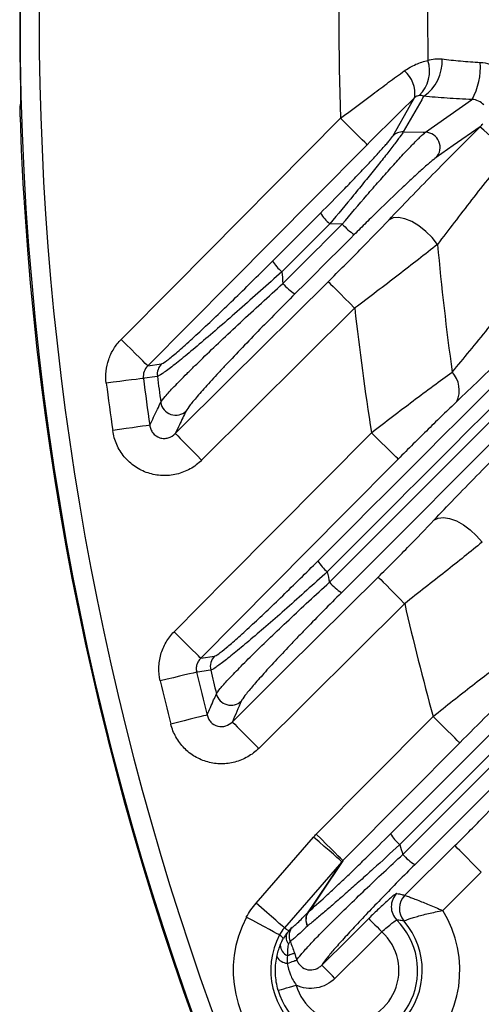
# Model space of a CAD drawing. Extents: x 25 to 435, y 25 to 312.
# Drawn here: x 177 to 182, y 112 to 123 of the extents above; entities that cross this region are included whole.
import ezdxf

# ---------------------------------------------------------------- set-up
doc = ezdxf.new("R2010")
doc.units = 0
doc.header["$LTSCALE"] = 5
doc.layers.get('0').update_dxf_attribs({"linetype": 'CONTINUOUS'})

msp = doc.modelspace()

# ---------------------------------------------------------------- linework, layer by layer
for p, q in [((176.656, 121.945), (176.655, 121.944)), ((176.657, 121.965), (176.656, 121.945)), ((180.088, 120.702), (179.954, 120.705)), ((180.22, 119.806), (178.59, 118.189)), ((178.016, 119.192), (178.163, 119.214)), ((180.601, 114.21), (183.363, 116.972)), ((183.456, 116.851), (180.699, 114.093)), ((180.733, 113.99), (183.523, 116.781)), ((180.752, 116.66), (179.198, 115.119)), ((183.651, 116.672), (180.86, 113.881)), ((178.58, 116.08), (178.728, 116.102)), ((179.17, 113.471), (179.783, 114.175)), ((180.755, 113.555), (181.288, 114.084)), ((180.085, 113.912), (179.471, 113.209)), ((181.569, 113.8), (181.158, 113.393))]:
    msp.add_line(p, q)
at = {"flags": 128}
for points in [[(180.625, 121.64), (180.657, 121.696), (180.784, 121.917), (180.82, 121.981), (180.859, 122.048)], [(180.955, 122.064), (180.934, 122.026), (180.738, 121.685)], [(180.975, 121.681), (181.465, 122.024), (181.471, 122.029)], [(177.732, 119.474), (178.296, 120.042), (180.07, 121.829)], [(180.354, 121.548), (180.346, 121.556), (180.328, 121.574), (180.301, 121.6), (180.266, 121.635), (180.223, 121.678), (180.175, 121.725), (180.124, 121.776), (180.07, 121.829)], [(181.556, 121.738), (181.271, 121.538), (181.087, 121.41)], [(180.738, 121.685), (180.948, 121.682), (180.975, 121.681)], [(180.354, 121.548), (179.79, 120.98), (178.903, 120.086), (178.016, 119.192)], [(181.103, 120.486), (181.045, 120.558), (180.978, 120.625), (180.904, 120.683), (180.828, 120.729), (180.754, 120.759), (180.687, 120.773), (180.63, 120.77), (180.586, 120.748)], [(178.309, 118.472), (178.877, 119.036), (179.939, 120.089)], [(179.939, 120.089), (179.947, 120.081), (179.964, 120.063), (179.991, 120.036), (180.026, 120.001), (180.068, 119.959), (180.116, 119.911), (180.167, 119.859), (180.22, 119.806)], [(178.016, 119.192), (178.008, 119.2), (177.99, 119.218), (177.963, 119.245), (177.928, 119.28), (177.886, 119.322), (177.838, 119.369), (177.786, 119.421), (177.732, 119.474)], [(177.97, 119.059), (177.956, 119.058), (177.93, 119.054), (177.892, 119.049), (177.842, 119.043), (177.784, 119.036), (177.718, 119.027), (177.648, 119.018), (177.574, 119.009)], [(178.118, 119.081), (178.091, 119.077), (177.98, 119.061), (177.97, 119.059)], [(178.037, 118.56), (178.024, 118.558), (177.998, 118.554), (177.96, 118.549), (177.911, 118.542), (177.852, 118.533), (177.787, 118.524), (177.716, 118.514), (177.643, 118.503)], [(178.297, 116.361), (178.86, 116.929), (180.399, 118.481)], [(180.683, 118.2), (180.675, 118.208), (180.657, 118.225), (180.63, 118.252), (180.595, 118.287), (180.552, 118.329), (180.504, 118.377), (180.453, 118.428), (180.399, 118.481)], [(178.309, 118.472), (178.317, 118.464), (178.335, 118.446), (178.361, 118.419), (178.397, 118.384), (178.439, 118.342), (178.486, 118.294), (178.537, 118.242), (178.59, 118.189)], [(180.683, 118.2), (180.12, 117.632), (178.58, 116.08)], [(181.064, 117.55), (181.109, 117.572), (181.165, 117.579), (181.232, 117.569), (181.304, 117.543), (181.379, 117.501), (181.452, 117.448), (181.519, 117.384), (181.577, 117.315)], [(178.917, 115.403), (179.485, 115.966), (180.471, 116.944)], [(180.471, 116.944), (180.479, 116.936), (180.497, 116.918), (180.523, 116.891), (180.558, 116.856), (180.6, 116.813), (180.648, 116.766), (180.699, 116.714), (180.752, 116.66)], [(178.58, 116.08), (178.572, 116.087), (178.555, 116.105), (178.528, 116.132), (178.492, 116.167), (178.45, 116.209), (178.402, 116.257), (178.35, 116.308), (178.297, 116.361)], [(178.537, 115.93), (178.524, 115.927), (178.498, 115.921), (178.461, 115.912), (178.412, 115.901), (178.355, 115.887), (178.29, 115.872), (178.221, 115.856), (178.149, 115.839)], [(178.686, 115.953), (178.658, 115.948), (178.548, 115.932), (178.537, 115.93)], [(178.648, 115.475), (178.636, 115.471), (178.61, 115.465), (178.572, 115.455), (178.524, 115.443), (178.467, 115.429), (178.403, 115.412), (178.334, 115.395), (178.262, 115.377)], [(179.811, 114.205), (180.375, 114.773), (181.055, 115.46)], [(181.339, 115.178), (181.331, 115.186), (181.313, 115.204), (181.286, 115.231), (181.251, 115.266), (181.208, 115.308), (181.16, 115.355), (181.109, 115.407), (181.055, 115.46)], [(178.917, 115.403), (178.924, 115.395), (178.942, 115.377), (178.969, 115.35), (179.004, 115.315), (179.046, 115.272), (179.093, 115.224), (179.145, 115.173), (179.198, 115.119)], [(181.339, 115.178), (180.776, 114.61), (180.095, 113.924)], [(180.095, 113.924), (180.087, 113.931), (180.069, 113.949), (180.042, 113.976), (180.007, 114.011), (179.965, 114.053), (179.917, 114.1), (179.865, 114.152), (179.811, 114.205)], [(180.085, 113.912), (180.077, 113.919), (180.059, 113.935), (180.03, 113.959), (179.993, 113.992), (179.948, 114.032), (179.896, 114.076), (179.841, 114.125), (179.783, 114.175)], [(181.569, 113.8), (181.516, 113.853), (181.465, 113.905), (181.417, 113.953), (181.375, 113.995), (181.34, 114.031), (181.313, 114.058), (181.296, 114.076), (181.288, 114.084)], [(179.725, 113.376), (179.766, 113.437), (180.004, 113.792), (180.085, 113.912)], [(180.095, 113.924), (180.094, 113.922), (179.855, 113.567), (179.734, 113.385)], [(179.471, 113.209), (179.464, 113.215), (179.446, 113.231), (179.417, 113.256), (179.38, 113.289), (179.334, 113.328), (179.283, 113.373), (179.228, 113.421), (179.17, 113.471)], [(179.42, 113.133), (179.411, 113.138), (179.389, 113.149), (179.356, 113.167), (179.312, 113.19), (179.259, 113.218), (179.199, 113.25), (179.134, 113.285), (179.066, 113.321)], [(179.87, 112.811), (180.154, 113.093), (180.37, 113.308)], [(180.37, 113.308), (180.374, 113.304), (180.383, 113.295), (180.396, 113.281), (180.414, 113.263), (180.435, 113.242), (180.459, 113.218), (180.484, 113.192), (180.511, 113.166)], [(180.511, 113.166), (180.364, 113.02), (180.01, 112.67)], [(179.503, 112.914), (179.517, 112.919), (179.531, 112.924), (179.543, 112.928), (179.553, 112.932), (179.562, 112.935), (179.569, 112.937), (179.575, 112.939), (179.578, 112.941)], [(179.502, 112.83), (179.522, 112.837), (179.54, 112.844), (179.556, 112.849), (179.571, 112.855), (179.583, 112.859), (179.593, 112.862), (179.6, 112.865), (179.604, 112.866)], [(180.01, 112.67), (179.984, 112.696), (179.958, 112.722), (179.934, 112.746), (179.913, 112.767), (179.896, 112.785), (179.882, 112.799), (179.873, 112.808), (179.87, 112.811)], [(179.405, 112.543), (179.41, 112.544), (179.422, 112.548), (179.44, 112.553), (179.464, 112.56), (179.493, 112.568), (179.525, 112.578), (179.561, 112.588), (179.597, 112.599)]]:
    msp.add_lwpolyline(points, dxfattribs=at)
msp.add_circle((207.948, 122.879), 31.289)
for centre, radius, start, end in [((207.948, 122.879), 31.089, 138.4807, 221.5193), ((207.948, 122.879), 27.897, 177.8443, 182.1557), ((207.948, 122.879), 31.296, 178.8404, 181.1596), ((207.948, 122.879), 26.951, 179.0767, 180.9233), ((207.948, 122.879), 31.296, 180, 181.1596), ((180.705, 122.434), 0.447, 304.0636, 3.3705), ((180.658, 122.331), 0.36, 313.8398, 18.368), ((180.833, 122.377), 0.727, 331.3415, 3.6878), ((180.54, 122.089), 0.322, 352.84, 49.4866), ((207.948, 122.879), 31.31, 181.8941, 223.1059), ((179.307, 119.056), 3.499, 43.2811, 50.0237), ((180.735, 121.528), 0.157, 88.8342, 134.4615), ((180.968, 121.519), 0.162, 317.6832, 87.4309), ((180.339, 121.136), 0.578, 213.3215, 228.2491), ((180.593, 121.149), 0.674, 221.4724, 235.9697), ((207.948, 122.879), 26.951, 185.0938, 188.0012), ((179.824, 120.622), 0.572, 213.1716, 228.2925), ((207.948, 122.879), 28.63, 185.3789, 185.629), ((179.952, 120.508), 0.662, 221.4173, 236.1623), ((207.948, 122.879), 27.897, 186.3246, 189.0698), ((178.277, 119.102), 0.16, 135.4699, 187.295), ((181.045, 118.933), 0.289, 335.5319, 42.333), ((207.948, 122.879), 30.619, 187.2608, 188.2163), ((207.948, 122.879), 30.221, 187.2608, 188.2163), ((207.948, 122.879), 30.07, 187.2549, 187.7873), ((178.314, 118.828), 0.161, 188.5754, 313.9173), ((180.281, 117.4), 0.534, 212.2264, 228.5846), ((207.948, 122.879), 28.63, 191.849, 192.0792), ((180.408, 117.286), 0.605, 221.1478, 237.1498), ((207.948, 122.879), 27.897, 192.8797, 195.4231), ((178.842, 115.99), 0.16, 135.497, 193.3108), ((207.948, 122.879), 30.221, 193.2929, 194.1824), ((207.948, 122.879), 30.07, 193.3166, 193.8117), ((207.948, 122.879), 30.619, 193.2929, 194.1824), ((178.902, 115.74), 0.161, 194.4536, 314.0352), ((181.035, 114.476), 0.509, 211.5038, 228.8187), ((207.948, 122.879), 28.63, 197.8715, 198.0882), ((181.16, 114.361), 0.566, 220.944, 237.9428), ((180.81, 113.433), 0.2, 134.8429, 224.9281), ((180.896, 113.413), 0.2, 134.8302, 220.6833), ((180.896, 113.413), 0.2, 134.9085, 220.6417), ((180.133, 112.755), 1.207, 152.0673, 31.8751), ((179.834, 113.296), 0.136, 143.5704, 210.2716), ((179.842, 113.296), 0.141, 140.6257, 208.5162), ((180.133, 112.755), 0.807, 152.0673, 40.8187), ((180.133, 112.755), 0.758, 196.2684, 45.0738), ((180.133, 112.755), 0.558, 196.2684, 47.3903), ((179.552, 113.029), 0.125, 181.9172, 246.7635), ((179.486, 113.079), 0.05, 308.7953, 342.2439), ((207.948, 122.879), 30.06, 199.3061, 199.4558), ((179.518, 112.984), 0.154, 213.8244, 263.953)]:
    msp.add_arc(centre, radius, start, end)
for points in [[(179.83, 117.116), (181.656, 118.942), (183.483, 120.769), (185.311, 122.597)], [(185.409, 122.485), (183.582, 120.655), (181.755, 118.828), (179.928, 117)], [(180.955, 122.064), (180.938, 122.07), (180.922, 122.072), (180.908, 122.071)], [(179.952, 116.888), (181.58, 118.517), (183.209, 120.147), (184.839, 121.777)], [(181.556, 121.738), (181.566, 121.748), (181.576, 121.759), (181.584, 121.77)], [(184.967, 121.665), (183.337, 120.035), (181.708, 118.406), (180.079, 116.777)], [(179.346, 120.309), (179.516, 120.479), (179.686, 120.649), (179.855, 120.818)], [(179.954, 120.705), (179.784, 120.535), (179.614, 120.365), (179.444, 120.195)], [(179.456, 120.071), (179.667, 120.281), (179.877, 120.492), (180.088, 120.702)], [(180.215, 120.59), (180.005, 120.38), (179.794, 120.169), (179.584, 119.959)], [(179.014, 115.625), (178.981, 115.55), (178.949, 115.476), (178.917, 115.403)], [(179.783, 114.175), (179.792, 114.185), (179.802, 114.195), (179.811, 114.205)], [(180.095, 113.924), (180.092, 113.92), (180.088, 113.916), (180.085, 113.912)], [(180.755, 113.555), (180.755, 113.555), (180.755, 113.555), (180.755, 113.555)], [(179.066, 113.321), (179.095, 113.375), (179.13, 113.425), (179.17, 113.471)], [(179.725, 113.376), (179.728, 113.379), (179.731, 113.382), (179.734, 113.385)], [(180.744, 113.283), (180.744, 113.283), (180.744, 113.283), (180.744, 113.283)], [(179.471, 113.209), (179.451, 113.186), (179.434, 113.16), (179.42, 113.133)], [(179.502, 113.156), (179.489, 113.141), (179.474, 113.12), (179.461, 113.097)], [(179.519, 113.176), (179.513, 113.17), (179.508, 113.164), (179.502, 113.156)], [(179.719, 113.229), (179.718, 113.228), (179.718, 113.228), (179.717, 113.227)], [(179.39, 112.898), (179.399, 112.942), (179.412, 112.984), (179.427, 113.024)], [(179.427, 113.024), (179.438, 113.05), (179.449, 113.074), (179.461, 113.097)], [(179.534, 113.064), (179.549, 113.023), (179.564, 112.982), (179.578, 112.941)], [(179.503, 112.914), (179.501, 112.887), (179.501, 112.859), (179.502, 112.83)]]:
    msp.add_open_spline(points, degree=3)
for points, knots in [([(181, 122.445), (181.024, 122.453), (181.048, 122.459), (181.099, 122.464), (181.125, 122.464), (181.151, 122.461)], [0, 0, 0, 0, 0.5, 0.5, 1, 1, 1, 1]), ([(181.151, 122.461), (181.215, 122.452), (181.281, 122.445), (181.417, 122.433), (181.487, 122.428), (181.559, 122.424)], [0, 0, 0, 0, 0.5, 0.5, 1, 1, 1, 1]), ([(180.749, 122.333), (180.789, 122.362), (180.83, 122.385), (180.915, 122.422), (180.958, 122.435), (181, 122.445)], [0, 0, 0, 0, 0.5, 0.5, 1, 1, 1, 1]), ([(181.559, 122.424), (181.593, 122.422), (181.626, 122.416), (181.69, 122.393), (181.721, 122.378), (181.778, 122.34), (181.804, 122.318), (181.852, 122.268), (181.873, 122.241), (181.892, 122.213)], [0, 0, 0, 0, 0.25, 0.25, 0.5, 0.5, 0.75, 0.75, 1, 1, 1, 1]), ([(180.07, 121.829), (180.186, 121.917), (180.3, 122.003), (180.47, 122.129), (180.526, 122.171), (180.638, 122.253), (180.694, 122.294), (180.749, 122.333)], [0, 0, 0, 0, 0.5, 0.5, 0.75, 0.75, 1, 1, 1, 1]), ([(176.658, 122.245), (176.659, 122.207), (176.66, 122.168), (176.66, 122.097), (176.66, 122.064), (176.66, 122.023), (176.66, 122.01), (176.659, 121.988), (176.659, 121.978), (176.658, 121.955), (176.657, 121.946), (176.656, 121.945)], [0, 0, 0, 0, 0.25, 0.25, 0.5, 0.5, 0.625, 0.625, 0.75, 0.75, 1, 1, 1, 1]), ([(176.658, 122.222), (176.659, 122.204), (176.66, 122.148), (176.66, 122.064), (176.66, 122.001), (176.658, 121.971), (176.658, 121.969), (176.658, 121.969)], [0, 0, 0, 0, 0.147907, 0.444167, 0.738252, 0.912187, 1, 1, 1, 1]), ([(180.859, 122.048), (180.777, 121.969), (180.693, 121.886), (180.524, 121.719), (180.439, 121.634), (180.354, 121.548)], [0, 0, 0, 0, 0.5, 0.5, 1, 1, 1, 1]), ([(180.908, 122.071), (180.901, 122.071), (180.894, 122.069), (180.878, 122.063), (180.869, 122.058), (180.859, 122.048)], [0, 0, 0, 0, 0.5, 0.5, 1, 1, 1, 1]), ([(181.471, 122.029), (181.381, 122.032), (181.292, 122.037), (181.12, 122.049), (181.036, 122.056), (180.955, 122.064)], [0, 0, 0, 0, 0.5, 0.5, 1, 1, 1, 1]), ([(176.657, 121.965), (176.656, 121.964), (176.655, 121.959), (176.655, 121.951), (176.654, 121.937), (176.653, 121.914), (176.654, 121.877), (176.655, 121.854), (176.655, 121.844)], [0, 0, 0, 0, 0.039492, 0.109569, 0.224886, 0.546049, 0.806546, 1, 1, 1, 1]), ([(176.655, 121.944), (176.654, 121.943), (176.654, 121.932), (176.654, 121.895), (176.654, 121.87), (176.655, 121.844)], [0, 0, 0, 0, 0.5, 0.5, 1, 1, 1, 1]), ([(181.595, 121.971), (181.58, 121.989), (181.561, 122.003), (181.518, 122.022), (181.495, 122.028), (181.471, 122.029)], [0, 0, 0, 0, 0.5, 0.5, 1, 1, 1, 1]), ([(180.586, 120.748), (180.733, 120.903), (180.888, 121.063), (181.132, 121.312), (181.216, 121.397), (181.385, 121.567), (181.47, 121.652), (181.556, 121.738)], [0, 0, 0, 0, 0.5, 0.5, 0.75, 0.75, 1, 1, 1, 1]), ([(179.855, 120.818), (179.938, 120.901), (180.021, 120.985), (180.141, 121.108), (180.181, 121.149), (180.258, 121.229), (180.296, 121.269), (180.369, 121.346), (180.404, 121.383), (180.468, 121.453), (180.498, 121.487), (180.538, 121.531), (180.55, 121.545), (180.572, 121.571), (180.582, 121.582), (180.607, 121.614), (180.619, 121.63), (180.625, 121.64)], [0, 0, 0, 0, 0.25, 0.25, 0.375, 0.375, 0.5, 0.5, 0.625, 0.625, 0.75, 0.75, 0.8125, 0.8125, 0.875, 0.875, 1, 1, 1, 1]), ([(180.738, 121.685), (180.732, 121.674), (180.72, 121.656), (180.694, 121.62), (180.684, 121.607), (180.662, 121.577), (180.65, 121.562), (180.612, 121.511), (180.582, 121.473), (180.517, 121.391), (180.482, 121.347), (180.409, 121.256), (180.37, 121.207), (180.29, 121.11), (180.25, 121.061), (180.126, 120.91), (180.039, 120.807), (179.954, 120.705)], [0, 0, 0, 0, 0.125, 0.125, 0.1875, 0.1875, 0.25, 0.25, 0.375, 0.375, 0.5, 0.5, 0.625, 0.625, 0.75, 0.75, 1, 1, 1, 1]), ([(180.088, 120.702), (180.176, 120.807), (180.263, 120.91), (180.394, 121.061), (180.438, 121.111), (180.524, 121.209), (180.566, 121.256), (180.647, 121.346), (180.686, 121.389), (180.762, 121.471), (180.797, 121.508), (180.861, 121.575), (180.89, 121.604), (180.94, 121.651), (180.96, 121.67), (180.975, 121.681)], [0, 0, 0, 0, 0.25, 0.25, 0.375, 0.375, 0.5, 0.5, 0.625, 0.625, 0.75, 0.75, 0.875, 0.875, 1, 1, 1, 1]), ([(181.855, 121.455), (181.789, 121.372), (181.724, 121.289), (181.593, 121.123), (181.529, 121.041), (181.34, 120.797), (181.218, 120.639), (181.103, 120.486)], [0, 0, 0, 0, 0.25, 0.25, 0.5, 0.5, 1, 1, 1, 1]), ([(181.087, 121.41), (181.073, 121.4), (181.053, 121.384), (181.003, 121.342), (180.973, 121.316), (180.909, 121.259), (180.874, 121.227), (180.799, 121.157), (180.761, 121.121), (180.641, 121.008), (180.556, 120.926), (180.429, 120.802), (180.387, 120.76), (180.301, 120.676), (180.258, 120.633), (180.215, 120.59)], [0, 0, 0, 0, 0.125, 0.125, 0.25, 0.25, 0.375, 0.375, 0.5, 0.5, 0.75, 0.75, 0.875, 0.875, 1, 1, 1, 1]), ([(179.939, 120.089), (179.996, 120.146), (180.053, 120.203), (180.166, 120.316), (180.222, 120.373), (180.385, 120.539), (180.488, 120.646), (180.586, 120.748)], [0, 0, 0, 0, 0.25, 0.25, 0.5, 0.5, 1, 1, 1, 1]), ([(181.103, 120.486), (180.971, 120.382), (180.831, 120.272), (180.608, 120.101), (180.531, 120.042), (180.376, 119.924), (180.299, 119.865), (180.22, 119.806)], [0, 0, 0, 0, 0.5, 0.5, 0.75, 0.75, 1, 1, 1, 1]), ([(178.163, 119.214), (178.171, 119.215), (178.187, 119.225), (178.235, 119.26), (178.267, 119.285), (178.342, 119.349), (178.385, 119.387), (178.482, 119.475), (178.535, 119.523), (178.646, 119.627), (178.705, 119.683), (178.826, 119.798), (178.888, 119.858), (179.015, 119.982), (179.081, 120.046), (179.213, 120.176), (179.279, 120.242), (179.346, 120.309)], [0, 0, 0, 0, 0.125, 0.125, 0.25, 0.25, 0.375, 0.375, 0.5, 0.5, 0.625, 0.625, 0.75, 0.75, 0.875, 0.875, 1, 1, 1, 1]), ([(179.444, 120.195), (179.368, 120.126), (179.292, 120.058), (179.142, 119.924), (179.067, 119.858), (178.923, 119.731), (178.853, 119.67), (178.717, 119.552), (178.65, 119.495), (178.526, 119.39), (178.468, 119.341), (178.361, 119.253), (178.313, 119.215), (178.231, 119.152), (178.197, 119.127), (178.145, 119.092), (178.127, 119.083), (178.118, 119.081)], [0, 0, 0, 0, 0.125, 0.125, 0.25, 0.25, 0.375, 0.375, 0.5, 0.5, 0.625, 0.625, 0.75, 0.75, 0.875, 0.875, 1, 1, 1, 1]), ([(178.155, 118.804), (178.162, 118.818), (178.178, 118.839), (178.215, 118.882), (178.229, 118.898), (178.261, 118.933), (178.279, 118.952), (178.338, 119.014), (178.384, 119.06), (178.46, 119.137), (178.487, 119.164), (178.544, 119.219), (178.573, 119.247), (178.663, 119.335), (178.727, 119.396), (178.86, 119.522), (178.931, 119.589), (179.076, 119.723), (179.15, 119.792), (179.302, 119.931), (179.378, 120), (179.456, 120.071)], [0, 0, 0, 0, 0.125, 0.125, 0.1875, 0.1875, 0.25, 0.25, 0.375, 0.375, 0.4375, 0.4375, 0.5, 0.5, 0.625, 0.625, 0.75, 0.75, 0.875, 0.875, 1, 1, 1, 1]), ([(181.259, 119.127), (181.32, 119.199), (181.382, 119.274), (181.51, 119.429), (181.575, 119.509), (181.771, 119.751), (181.902, 119.916), (182.034, 120.084)], [0, 0, 0, 0, 0.25, 0.25, 0.5, 0.5, 1, 1, 1, 1]), ([(179.584, 119.959), (179.447, 119.822), (179.315, 119.688), (179.124, 119.492), (179.061, 119.427), (178.942, 119.302), (178.885, 119.242), (178.805, 119.156), (178.779, 119.128), (178.728, 119.073), (178.704, 119.047), (178.634, 118.971), (178.593, 118.924), (178.539, 118.862), (178.523, 118.843), (178.493, 118.807), (178.48, 118.791), (178.447, 118.748), (178.432, 118.726), (178.425, 118.713)], [0, 0, 0, 0, 0.25, 0.25, 0.375, 0.375, 0.5, 0.5, 0.5625, 0.5625, 0.625, 0.625, 0.75, 0.75, 0.8125, 0.8125, 0.875, 0.875, 1, 1, 1, 1]), ([(182.317, 119.803), (182.143, 119.627), (181.97, 119.455), (181.715, 119.205), (181.631, 119.122), (181.466, 118.963), (181.386, 118.886), (181.308, 118.813)], [0, 0, 0, 0, 0.5, 0.5, 0.75, 0.75, 1, 1, 1, 1]), ([(177.574, 119.009), (177.564, 119.094), (177.573, 119.18), (177.613, 119.3), (177.632, 119.339), (177.676, 119.41), (177.702, 119.443), (177.732, 119.474)], [0, 0, 0, 0, 0.5, 0.5, 0.75, 0.75, 1, 1, 1, 1]), ([(178.016, 119.192), (177.999, 119.175), (177.985, 119.154), (177.969, 119.109), (177.967, 119.084), (177.97, 119.059)], [0, 0, 0, 0, 0.5, 0.5, 1, 1, 1, 1]), ([(180.399, 118.481), (180.55, 118.598), (180.698, 118.711), (180.915, 118.874), (180.987, 118.928), (181.127, 119.031), (181.194, 119.08), (181.259, 119.127)], [0, 0, 0, 0, 0.5, 0.5, 0.75, 0.75, 1, 1, 1, 1]), ([(178.037, 118.56), (178.065, 118.618), (178.093, 118.675), (178.12, 118.733), (178.132, 118.757), (178.143, 118.781), (178.155, 118.804)], [0.001848123, 0.001848123, 0.001848123, 0.001848123, 0.008000001, 0.008000001, 0.008000001, 0.010534645, 0.010534645, 0.010534645, 0.010534645]), ([(181.308, 118.813), (181.26, 118.768), (181.211, 118.72), (181.108, 118.621), (181.056, 118.57), (180.898, 118.415), (180.791, 118.309), (180.683, 118.2)], [0, 0, 0, 0, 0.25, 0.25, 0.5, 0.5, 1, 1, 1, 1]), ([(178.425, 118.713), (178.401, 118.663), (178.378, 118.614), (178.354, 118.565), (178.339, 118.534), (178.324, 118.503), (178.309, 118.472)], [0, 0, 0, 0, 0.005252756, 0.005252756, 0.005252756, 0.008587061, 0.008587061, 0.008587061, 0.008587061]), ([(178.59, 118.189), (178.554, 118.152), (178.512, 118.12), (178.422, 118.07), (178.374, 118.052), (178.273, 118.027), (178.222, 118.022), (178.119, 118.027), (178.068, 118.036), (177.994, 118.06), (177.97, 118.07), (177.924, 118.093), (177.902, 118.106), (177.838, 118.149), (177.799, 118.185), (177.75, 118.244), (177.735, 118.265), (177.708, 118.309), (177.696, 118.332), (177.665, 118.402), (177.651, 118.452), (177.643, 118.503)], [0, 0, 0, 0, 0.125, 0.125, 0.25, 0.25, 0.375, 0.375, 0.5, 0.5, 0.5625, 0.5625, 0.625, 0.625, 0.75, 0.75, 0.8125, 0.8125, 0.875, 0.875, 1, 1, 1, 1]), ([(178.037, 118.56), (178.039, 118.545), (178.043, 118.531), (178.054, 118.503), (178.061, 118.49), (178.089, 118.454), (178.116, 118.436), (178.16, 118.422), (178.175, 118.42), (178.205, 118.42), (178.22, 118.422), (178.263, 118.435), (178.289, 118.451), (178.309, 118.472)], [0, 0, 0, 0, 0.125, 0.125, 0.25, 0.25, 0.5, 0.5, 0.625, 0.625, 0.75, 0.75, 1, 1, 1, 1]), ([(181.064, 117.55), (181.206, 117.699), (181.358, 117.856), (181.598, 118.102), (181.681, 118.185), (181.849, 118.354), (181.933, 118.438), (182.018, 118.523)], [0, 0, 0, 0, 0.5, 0.5, 0.75, 0.75, 1, 1, 1, 1]), ([(180.471, 116.944), (180.524, 116.997), (180.577, 117.049), (180.681, 117.154), (180.733, 117.206), (180.882, 117.359), (180.976, 117.456), (181.064, 117.55)], [0, 0, 0, 0, 0.25, 0.25, 0.5, 0.5, 1, 1, 1, 1]), ([(181.577, 117.315), (181.456, 117.216), (181.325, 117.111), (181.116, 116.945), (181.044, 116.889), (180.899, 116.775), (180.826, 116.718), (180.752, 116.66)], [0, 0, 0, 0, 0.5, 0.5, 0.75, 0.75, 1, 1, 1, 1]), ([(178.728, 116.102), (178.735, 116.103), (178.75, 116.111), (178.793, 116.142), (178.821, 116.164), (178.888, 116.22), (178.927, 116.253), (178.993, 116.312), (179.016, 116.333), (179.064, 116.376), (179.088, 116.399), (179.165, 116.47), (179.22, 116.522), (179.334, 116.63), (179.393, 116.687), (179.514, 116.804), (179.576, 116.865), (179.702, 116.989), (179.766, 117.052), (179.83, 117.116)], [0, 0, 0, 0, 0.125, 0.125, 0.25, 0.25, 0.375, 0.375, 0.4375, 0.4375, 0.5, 0.5, 0.625, 0.625, 0.75, 0.75, 0.875, 0.875, 1, 1, 1, 1]), ([(179.928, 117), (179.855, 116.933), (179.782, 116.868), (179.638, 116.738), (179.567, 116.675), (179.43, 116.553), (179.363, 116.495), (179.234, 116.383), (179.172, 116.33), (179.086, 116.256), (179.058, 116.233), (179.005, 116.188), (178.979, 116.167), (178.906, 116.107), (178.863, 116.073), (178.807, 116.03), (178.79, 116.017), (178.759, 115.995), (178.746, 115.986), (178.711, 115.963), (178.695, 115.954), (178.686, 115.953)], [0, 0, 0, 0, 0.125, 0.125, 0.25, 0.25, 0.375, 0.375, 0.5, 0.5, 0.5625, 0.5625, 0.625, 0.625, 0.75, 0.75, 0.8125, 0.8125, 0.875, 0.875, 1, 1, 1, 1]), ([(178.747, 115.7), (178.753, 115.712), (178.767, 115.731), (178.799, 115.77), (178.811, 115.784), (178.84, 115.816), (178.855, 115.833), (178.907, 115.889), (178.948, 115.931), (179.041, 116.026), (179.092, 116.077), (179.202, 116.185), (179.261, 116.242), (179.386, 116.362), (179.453, 116.425), (179.589, 116.553), (179.66, 116.619), (179.804, 116.753), (179.877, 116.82), (179.952, 116.888)], [0, 0, 0, 0, 0.125, 0.125, 0.1875, 0.1875, 0.25, 0.25, 0.375, 0.375, 0.5, 0.5, 0.625, 0.625, 0.75, 0.75, 0.875, 0.875, 1, 1, 1, 1]), ([(180.079, 116.777), (179.949, 116.647), (179.824, 116.52), (179.675, 116.366), (179.645, 116.336), (179.587, 116.275), (179.558, 116.245), (179.475, 116.158), (179.423, 116.102), (179.325, 115.997), (179.279, 115.947), (179.217, 115.877), (179.197, 115.855), (179.16, 115.813), (179.143, 115.794), (179.112, 115.757), (179.098, 115.74), (179.072, 115.709), (179.061, 115.694), (179.032, 115.656), (179.02, 115.637), (179.014, 115.625)], [0, 0, 0, 0, 0.25, 0.25, 0.3125, 0.3125, 0.375, 0.375, 0.5, 0.5, 0.625, 0.625, 0.6875, 0.6875, 0.75, 0.75, 0.8125, 0.8125, 0.875, 0.875, 1, 1, 1, 1]), ([(178.149, 115.839), (178.138, 115.885), (178.133, 115.932), (178.135, 116.026), (178.143, 116.074), (178.168, 116.164), (178.187, 116.208), (178.235, 116.29), (178.263, 116.327), (178.297, 116.361)], [0, 0, 0, 0, 0.25, 0.25, 0.5, 0.5, 0.75, 0.75, 1, 1, 1, 1]), ([(178.58, 116.08), (178.571, 116.07), (178.562, 116.06), (178.549, 116.036), (178.543, 116.024), (178.535, 115.998), (178.533, 115.984), (178.532, 115.957), (178.534, 115.944), (178.537, 115.93)], [0, 0, 0, 0, 0.25, 0.25, 0.5, 0.5, 0.75, 0.75, 1, 1, 1, 1]), ([(181.055, 115.46), (181.197, 115.574), (181.337, 115.684), (181.543, 115.844), (181.611, 115.896), (181.742, 115.996), (181.805, 116.044), (181.866, 116.089)], [0, 0, 0, 0, 0.5, 0.5, 0.75, 0.75, 1, 1, 1, 1]), ([(178.648, 115.475), (178.672, 115.528), (178.695, 115.581), (178.718, 115.635), (178.728, 115.656), (178.737, 115.678), (178.747, 115.7)], [0.001844247, 0.001844247, 0.001844247, 0.001844247, 0.008000001, 0.008000001, 0.008000001, 0.010512203, 0.010512203, 0.010512203, 0.010512203]), ([(181.921, 115.748), (181.876, 115.706), (181.83, 115.663), (181.735, 115.571), (181.687, 115.524), (181.54, 115.38), (181.44, 115.281), (181.339, 115.178)], [0, 0, 0, 0, 0.25, 0.25, 0.5, 0.5, 1, 1, 1, 1]), ([(178.648, 115.475), (178.652, 115.461), (178.656, 115.448), (178.669, 115.422), (178.678, 115.411), (178.707, 115.379), (178.733, 115.364), (178.789, 115.349), (178.819, 115.351), (178.873, 115.367), (178.897, 115.383), (178.917, 115.403)], [0, 0, 0, 0, 0.125, 0.125, 0.25, 0.25, 0.5, 0.5, 0.75, 0.75, 1, 1, 1, 1]), ([(179.198, 115.119), (179.163, 115.084), (179.123, 115.054), (179.038, 115.006), (178.992, 114.986), (178.898, 114.961), (178.849, 114.955), (178.75, 114.955), (178.702, 114.962), (178.607, 114.988), (178.561, 115.007), (178.477, 115.057), (178.438, 115.088), (178.387, 115.14), (178.371, 115.159), (178.342, 115.198), (178.328, 115.219), (178.292, 115.284), (178.274, 115.329), (178.262, 115.377)], [0, 0, 0, 0, 0.125, 0.125, 0.25, 0.25, 0.375, 0.375, 0.5, 0.5, 0.625, 0.625, 0.75, 0.75, 0.8125, 0.8125, 0.875, 0.875, 1, 1, 1, 1]), ([(181.288, 114.084), (181.338, 114.133), (181.388, 114.183), (181.486, 114.281), (181.534, 114.331), (181.675, 114.475), (181.763, 114.566), (181.845, 114.653)], [0, 0, 0, 0, 0.25, 0.25, 0.5, 0.5, 1, 1, 1, 1]), ([(179.734, 113.385), (179.784, 113.429), (179.842, 113.481), (179.939, 113.57), (179.973, 113.601), (180.044, 113.668), (180.08, 113.702), (180.155, 113.773), (180.193, 113.81), (180.272, 113.886), (180.312, 113.925), (180.434, 114.044), (180.517, 114.126), (180.601, 114.21)], [0, 0, 0, 0, 0.25, 0.25, 0.375, 0.375, 0.5, 0.5, 0.625, 0.625, 0.75, 0.75, 1, 1, 1, 1]), ([(180.699, 114.093), (180.604, 114.005), (180.51, 113.919), (180.371, 113.794), (180.326, 113.753), (180.237, 113.673), (180.194, 113.635), (180.109, 113.56), (180.068, 113.524), (179.988, 113.455), (179.95, 113.422), (179.877, 113.36), (179.843, 113.331), (179.778, 113.277), (179.747, 113.251), (179.719, 113.229)], [0, 0, 0, 0, 0.25, 0.25, 0.375, 0.375, 0.5, 0.5, 0.625, 0.625, 0.75, 0.75, 0.875, 0.875, 1, 1, 1, 1]), ([(179.604, 112.866), (179.613, 112.881), (179.629, 112.901), (179.661, 112.939), (179.674, 112.954), (179.701, 112.984), (179.716, 113.001), (179.765, 113.054), (179.803, 113.094), (179.889, 113.181), (179.937, 113.23), (180.039, 113.331), (180.093, 113.384), (180.208, 113.496), (180.269, 113.555), (180.396, 113.675), (180.462, 113.738), (180.596, 113.863), (180.664, 113.926), (180.733, 113.99)], [0, 0, 0, 0, 0.125, 0.125, 0.1875, 0.1875, 0.25, 0.25, 0.375, 0.375, 0.5, 0.5, 0.625, 0.625, 0.75, 0.75, 0.875, 0.875, 1, 1, 1, 1]), ([(180.86, 113.881), (180.74, 113.762), (180.626, 113.645), (180.462, 113.476), (180.408, 113.42), (180.308, 113.315), (180.26, 113.264), (180.193, 113.192), (180.172, 113.168), (180.13, 113.123), (180.109, 113.1), (180.052, 113.037), (180.018, 112.998), (179.959, 112.93), (179.934, 112.899), (179.894, 112.847), (179.879, 112.827), (179.87, 112.811)], [0, 0, 0, 0, 0.25, 0.25, 0.375, 0.375, 0.5, 0.5, 0.5625, 0.5625, 0.625, 0.625, 0.75, 0.75, 0.875, 0.875, 1, 1, 1, 1]), ([(180.669, 113.575), (180.666, 113.576), (180.655, 113.569), (180.63, 113.55), (180.62, 113.542), (180.598, 113.522), (180.586, 113.511), (180.558, 113.487), (180.543, 113.473), (180.511, 113.444), (180.495, 113.428), (180.443, 113.379), (180.407, 113.344), (180.37, 113.308)], [0, 0, 0, 0, 0.25, 0.25, 0.375, 0.375, 0.5, 0.5, 0.625, 0.625, 0.75, 0.75, 1, 1, 1, 1]), ([(180.669, 113.575), (180.687, 113.571), (180.705, 113.567), (180.722, 113.563), (180.733, 113.561), (180.744, 113.558), (180.755, 113.555)], [0, 0, 0, 0, 0.004407283, 0.004407283, 0.004407283, 0.007118377, 0.007118377, 0.007118377, 0.007118377]), ([(180.755, 113.555), (180.756, 113.555), (180.761, 113.553), (180.774, 113.548), (180.783, 113.545), (180.806, 113.536), (180.82, 113.531), (180.851, 113.519), (180.869, 113.512), (180.906, 113.498), (180.927, 113.489), (180.969, 113.472), (180.991, 113.463), (181.06, 113.435), (181.11, 113.414), (181.158, 113.393)], [0, 0, 0, 0, 0.125, 0.125, 0.25, 0.25, 0.375, 0.375, 0.5, 0.5, 0.625, 0.625, 0.75, 0.75, 1, 1, 1, 1]), ([(179.555, 113.216), (179.56, 113.218), (179.566, 113.222), (179.585, 113.238), (179.598, 113.249), (179.641, 113.29), (179.679, 113.328), (179.725, 113.376)], [0, 0, 0, 0, 0.25, 0.25, 0.5, 0.5, 1, 1, 1, 1]), ([(180.744, 113.283), (180.746, 113.283), (180.75, 113.285), (180.763, 113.29), (180.772, 113.293), (180.794, 113.301), (180.808, 113.305), (180.839, 113.315), (180.856, 113.321), (180.894, 113.332), (180.915, 113.338), (180.959, 113.35), (180.982, 113.355), (181.054, 113.372), (181.107, 113.383), (181.158, 113.393)], [0, 0, 0, 0, 0.125, 0.125, 0.25, 0.25, 0.375, 0.375, 0.5, 0.5, 0.625, 0.625, 0.75, 0.75, 1, 1, 1, 1]), ([(180.511, 113.166), (180.53, 113.183), (180.549, 113.2), (180.585, 113.231), (180.602, 113.245), (180.645, 113.281), (180.664, 113.293), (180.668, 113.292)], [0, 0, 0, 0, 0.25, 0.25, 0.5, 0.5, 1, 1, 1, 1]), ([(180.744, 113.283), (180.735, 113.284), (180.725, 113.285), (180.715, 113.287), (180.7, 113.289), (180.684, 113.29), (180.668, 113.292)], [0.001932921, 0.001932921, 0.001932921, 0.001932921, 0.00464277, 0.00464277, 0.00464277, 0.009047881, 0.009047881, 0.009047881, 0.009047881]), ([(179.461, 113.097), (179.454, 113.103), (179.447, 113.11), (179.439, 113.116), (179.433, 113.122), (179.426, 113.128), (179.42, 113.133)], [0, 0, 0, 0, 0.004, 0.004, 0.004, 0.007659165, 0.007659165, 0.007659165, 0.007659165]), ([(179.471, 113.209), (179.476, 113.206), (179.48, 113.203), (179.485, 113.2), (179.496, 113.192), (179.507, 113.184), (179.519, 113.176)], [0.001931393, 0.001931393, 0.001931393, 0.001931393, 0.004214529, 0.004214529, 0.004214529, 0.010092726, 0.010092726, 0.010092726, 0.010092726]), ([(179.502, 113.156), (179.492, 113.134), (179.488, 113.111), (179.492, 113.079), (179.495, 113.068), (179.502, 113.055), (179.505, 113.051), (179.511, 113.044), (179.514, 113.042), (179.517, 113.04)], [0, 0, 0, 0, 0.5, 0.5, 0.75, 0.75, 0.875, 0.875, 1, 1, 1, 1]), ([(179.555, 113.216), (179.55, 113.21), (179.545, 113.203), (179.537, 113.19), (179.534, 113.184), (179.526, 113.165), (179.523, 113.153), (179.519, 113.117), (179.522, 113.091), (179.534, 113.064)], [0, 0, 0, 0, 0.125, 0.125, 0.25, 0.25, 0.5, 0.5, 1, 1, 1, 1]), ([(179.519, 113.176), (179.526, 113.184), (179.533, 113.192), (179.545, 113.205), (179.55, 113.211), (179.555, 113.216)], [0, 0, 0, 0, 0.5, 0.5, 1, 1, 1, 1]), ([(179.717, 113.227), (179.671, 113.183), (179.632, 113.146), (179.585, 113.105), (179.572, 113.093), (179.549, 113.075), (179.54, 113.068), (179.534, 113.064)], [0, 0, 0, 0, 0.5, 0.5, 0.75, 0.75, 1, 1, 1, 1]), ([(179.517, 113.04), (179.514, 113.033), (179.511, 113.024), (179.507, 113.004), (179.506, 112.993), (179.503, 112.96), (179.503, 112.937), (179.503, 112.914)], [0, 0, 0, 0, 0.25, 0.25, 0.5, 0.5, 1, 1, 1, 1]), ([(179.405, 112.543), (179.388, 112.601), (179.379, 112.662), (179.374, 112.781), (179.379, 112.839), (179.39, 112.898)], [0, 0, 0, 0, 0.5, 0.5, 1, 1, 1, 1]), ([(179.502, 112.83), (179.508, 112.788), (179.52, 112.748), (179.552, 112.671), (179.573, 112.633), (179.597, 112.599)], [0, 0, 0, 0, 0.5, 0.5, 1, 1, 1, 1]), ([(179.604, 112.866), (179.609, 112.853), (179.615, 112.841), (179.63, 112.818), (179.639, 112.808), (179.669, 112.781), (179.695, 112.768), (179.749, 112.758), (179.777, 112.76), (179.815, 112.773), (179.827, 112.779), (179.85, 112.793), (179.86, 112.802), (179.87, 112.811)], [0, 0, 0, 0, 0.125, 0.125, 0.25, 0.25, 0.5, 0.5, 0.75, 0.75, 0.875, 0.875, 1, 1, 1, 1]), ([(180.01, 112.67), (179.983, 112.643), (179.954, 112.621), (179.887, 112.587), (179.852, 112.575), (179.778, 112.562), (179.741, 112.561), (179.667, 112.571), (179.631, 112.582), (179.597, 112.599)], [0, 0, 0, 0, 0.25, 0.25, 0.5, 0.5, 0.75, 0.75, 1, 1, 1, 1])]:
    msp.add_open_spline(points, degree=3, knots=knots)

doc.saveas('drawing.dxf')
